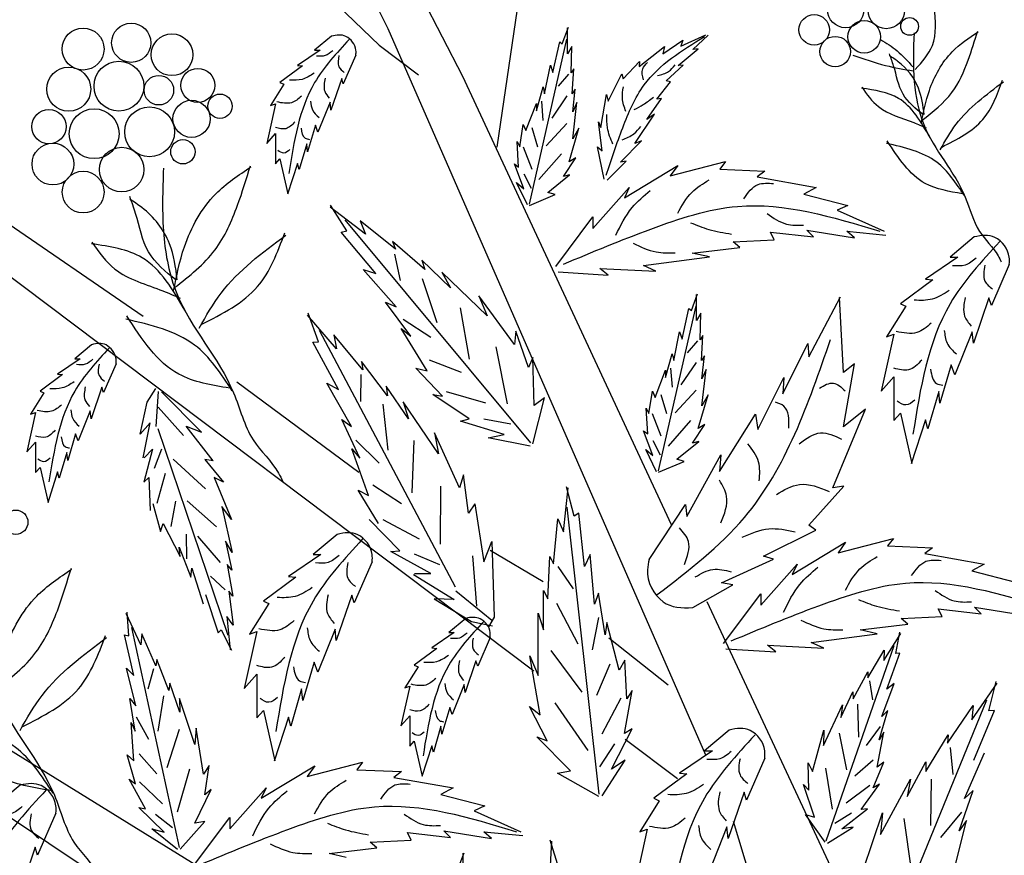
# Model space of a CAD drawing. Units: millimetres. Extents: x 50 to 128, y 50 to 133.5.
# Drawn here: x 105.3 to 114.2, y 104.2 to 111.8 of the extents above; entities that cross this region are included whole.
import ezdxf

# ---------------------------------------------------------------- set-up
doc = ezdxf.new("R2010")
doc.units = ezdxf.units.MM
doc.layers.add('Z_Pflanzebene', color=7, linetype='Continuous')

# ---------------------------------------------------------------- blocks, each defined once
blk = doc.blocks.new('Z_Gehölz_')
at = {"layer": 'Z_Pflanzebene', "lineweight": 30}
for p, q in [((-11.679, 28.909), (-7.79, 21.364)), ((-8.631, 21.902), (-12.1, 28.774)), ((-6.852, 24.281), (-7.398, 20.557)), ((-10.005, 22.946), (-8.736, 21.716)), ((-5.025, 13.656), (-8.631, 21.902)), ((-8.736, 21.716), (-8.288, 21.38)), ((-7.79, 21.364), (-5.42, 16.274)), ((-6.977, 14.612), (-14.517, 20.286)), ((-11.414, 18.637), (-13.224, 19.878)), ((-8.965, 16.864), (-10.349, 17.892)), ((-6.871, 15.623), (-7.475, 15.978)), ((-5.013, 15.4), (-3.586, 12.336)), ((-5.452, 14.453), (-6.126, 14.985)), ((-14.599, 14.749), (-8.336, 10.883)), ((-11.595, 12.061), (-14.811, 14.205)), ((-5.349, 13.387), (-5.942, 13.833)), ((-3.14, 7.676), (-4.711, 12.905))]:
    blk.add_line(p, q, dxfattribs=at)
at = {"layer": 'Z_Pflanzebene', "color": 74, "lineweight": 30, "true_color": 0x44a009}
for p, q in [((-6.655, 21.731), (-6.584, 21.92)), ((-6.596, 21.619), (-6.596, 21.914)), ((-9.275, 21.819), (-9.467, 21.659)), ((-5.309, 21.705), (-5.025, 21.835)), ((-5.175, 21.665), (-5, 21.828)), ((-7.028, 19.912), (-6.603, 21.785)), ((-6.762, 21.407), (-6.685, 21.755)), ((-6.685, 21.755), (-6.655, 21.731)), ((-6.549, 21.702), (-6.596, 21.619)), ((-6.555, 21.401), (-6.549, 21.702)), ((-5.782, 21.473), (-5.497, 21.701)), ((-5.516, 21.617), (-5.288, 21.772)), ((-5.497, 21.701), (-5.516, 21.617)), ((-5.288, 21.772), (-5.309, 21.705)), ((-9.405, 21.659), (-9.661, 21.484)), ((-9.467, 21.659), (-9.405, 21.659)), ((-8.999, 21.603), (-9.141, 21.276)), ((-5.339, 21.485), (-5.113, 21.673)), ((-5.113, 21.673), (-5.175, 21.665)), ((-9.604, 21.48), (-9.86, 21.291)), ((-9.661, 21.484), (-9.604, 21.48)), ((-6.856, 21.165), (-6.791, 21.489)), ((-6.791, 21.489), (-6.762, 21.407)), ((-5.966, 21.333), (-5.778, 21.53)), ((-5.778, 21.53), (-5.782, 21.473)), ((-5.476, 21.312), (-5.282, 21.489)), ((-5.282, 21.489), (-5.339, 21.485)), ((-6.585, 21.387), (-6.702, 21.251)), ((-6.525, 21.448), (-6.555, 21.401)), ((-6.543, 21.165), (-6.525, 21.448)), ((-6.134, 21.08), (-5.978, 21.39)), ((-5.978, 21.39), (-5.966, 21.333)), ((-9.817, 21.272), (-9.968, 21.031)), ((-9.86, 21.291), (-9.817, 21.272)), ((-9.159, 21.338), (-9.282, 20.979)), ((-9.141, 21.276), (-9.159, 21.338)), ((-6.95, 20.97), (-6.874, 21.242)), ((-6.874, 21.242), (-6.856, 21.165)), ((-5.581, 21.104), (-5.426, 21.299)), ((-5.426, 21.299), (-5.476, 21.312)), ((-6.603, 21.142), (-6.775, 20.889)), ((-6.508, 21.218), (-6.543, 21.165)), ((-6.537, 20.958), (-6.508, 21.218)), ((-6.218, 20.783), (-6.152, 21.157)), ((-6.152, 21.157), (-6.134, 21.08)), ((-9.912, 21.05), (-10.011, 20.6)), ((-9.968, 21.031), (-9.912, 21.05)), ((-9.292, 21.068), (-9.429, 20.728)), ((-9.282, 20.979), (-9.292, 21.068)), ((-7.069, 20.746), (-6.95, 21.053)), ((-6.95, 21.053), (-6.95, 20.97)), ((-6.893, 21.079), (-6.875, 20.862)), ((-6.537, 20.652), (-6.49, 21.065)), ((-6.49, 21.065), (-6.537, 20.958)), ((-5.694, 20.871), (-5.529, 21.111)), ((-5.529, 21.111), (-5.581, 21.104)), ((-5.832, 20.599), (-5.607, 20.934)), ((-5.607, 20.934), (-5.694, 20.871)), ((-9.458, 20.808), (-9.547, 20.506)), ((-9.429, 20.728), (-9.458, 20.808)), ((-7.139, 20.563), (-7.098, 20.817)), ((-7.098, 20.817), (-7.069, 20.746)), ((-6.603, 20.826), (-6.838, 20.572)), ((-6.204, 20.517), (-6.246, 20.847)), ((-6.246, 20.847), (-6.218, 20.783)), ((-10.011, 20.6), (-9.912, 20.714)), ((-9.912, 20.714), (-9.912, 20.369)), ((-7.001, 20.78), (-6.938, 20.563)), ((-6.579, 20.392), (-6.466, 20.775)), ((-6.466, 20.775), (-6.537, 20.652)), ((-9.557, 20.596), (-9.642, 20.303)), ((-9.547, 20.506), (-9.557, 20.596)), ((-7.151, 20.333), (-7.169, 20.622)), ((-7.169, 20.622), (-7.139, 20.563)), ((-5.995, 20.387), (-5.756, 20.632)), ((-5.756, 20.632), (-5.832, 20.599)), ((-7.101, 20.563), (-7.001, 20.31)), ((-6.666, 20.482), (-6.92, 20.192)), ((-6.257, 20.563), (-6.204, 20.517)), ((-6.179, 20.194), (-6.257, 20.563)), ((-9.912, 20.369), (-9.86, 20.426)), ((-9.86, 20.426), (-9.77, 20.028)), ((-9.661, 20.374), (-9.774, 20.024)), ((-9.642, 20.303), (-9.661, 20.374)), ((-7.092, 20.085), (-7.198, 20.368)), ((-7.198, 20.368), (-7.151, 20.333)), ((-6.643, 20.227), (-6.502, 20.439)), ((-6.502, 20.439), (-6.579, 20.392)), ((-6.146, 20.183), (-5.93, 20.399)), ((-5.93, 20.399), (-5.995, 20.387)), ((-5.95, 19.983), (-5.343, 20.351)), ((-5.43, 20.232), (-4.801, 20.394)), ((-5.343, 20.351), (-5.43, 20.232)), ((-4.801, 20.394), (-4.866, 20.308)), ((-7.092, 20.256), (-7.01, 20.093)), ((-6.821, 20.044), (-6.573, 20.245)), ((-6.573, 20.245), (-6.643, 20.227)), ((-4.866, 20.308), (-4.357, 20.286)), ((-4.357, 20.286), (-4.444, 20.221)), ((-7.051, 19.902), (-7.175, 20.156)), ((-7.175, 20.156), (-7.092, 20.085)), ((-4.444, 20.221), (-3.772, 20.102)), ((-7.027, 19.896), (-6.738, 20.02)), ((-6.738, 20.02), (-6.821, 20.044)), ((-6.307, 19.636), (-5.896, 20.102)), ((-5.896, 20.102), (-5.95, 19.983)), ((-3.772, 20.102), (-3.913, 20.026)), ((-3.913, 20.026), (-3.414, 19.896)), ((-9.102, 19.607), (-9.286, 19.901)), ((-3.414, 19.896), (-3.534, 19.842)), ((-8.888, 19.571), (-9.29, 19.878)), ((-3.534, 19.842), (-3.003, 19.604)), ((-7.011, 17.203), (-9.121, 19.735)), ((-8.951, 19.721), (-8.888, 19.571)), ((-8.547, 19.4), (-8.951, 19.721)), ((-6.73, 19.203), (-6.307, 19.766)), ((-6.307, 19.766), (-6.307, 19.636)), ((-9.165, 19.592), (-9.102, 19.607)), ((-8.771, 19.124), (-9.165, 19.592)), ((-4.249, 19.506), (-4.292, 19.593)), ((-4.292, 19.593), (-3.804, 19.539)), ((-3.88, 19.615), (-3.338, 19.528)), ((-3.804, 19.539), (-3.88, 19.615)), ((-3.425, 19.604), (-2.981, 19.561)), ((-3.338, 19.528), (-3.425, 19.604)), ((-8.214, 19.17), (-8.581, 19.489)), ((-8.581, 19.489), (-8.547, 19.4)), ((-4.715, 19.485), (-4.249, 19.506)), ((-4.639, 19.42), (-4.715, 19.485)), ((-1.979, 19.539), (-2.254, 19.309)), ((-8.559, 19.345), (-8.497, 19.043)), ((-5.18, 19.355), (-4.639, 19.42)), ((-4.985, 19.312), (-5.18, 19.355)), ((-8.249, 19.274), (-8.214, 19.17)), ((-7.926, 18.963), (-8.249, 19.274)), ((-5.733, 19.214), (-4.985, 19.312)), ((-2.166, 19.309), (-2.532, 19.058)), ((-2.254, 19.309), (-2.166, 19.309)), ((-1.582, 19.228), (-1.785, 18.76)), ((-8.54, 18.744), (-8.914, 19.17)), ((-8.914, 19.17), (-8.771, 19.124)), ((-8.022, 19.138), (-7.926, 18.963)), ((-7.508, 18.644), (-8.022, 19.138)), ((-6.704, 19.142), (-6.134, 19.106)), ((-6.231, 19.182), (-5.592, 19.149)), ((-6.134, 19.106), (-6.231, 19.182)), ((-5.592, 19.149), (-5.733, 19.214)), ((-8.245, 19.066), (-8.079, 18.567)), ((-2.451, 19.052), (-2.817, 18.78)), ((-2.532, 19.058), (-2.451, 19.052)), ((-5.19, 18.703), (-5.119, 18.892)), ((-8.662, 18.8), (-8.54, 18.744)), ((-8.373, 18.412), (-8.662, 18.8)), ((-7.197, 18.317), (-7.603, 18.869)), ((-7.603, 18.869), (-7.508, 18.644)), ((-5.131, 18.591), (-5.131, 18.886)), ((-3.856, 18.178), (-3.496, 18.859)), ((-3.465, 17.999), (-3.507, 18.851)), ((-2.817, 18.78), (-2.756, 18.753)), ((-1.812, 18.848), (-1.989, 18.332)), ((-1.785, 18.76), (-1.812, 18.848)), ((-9.421, 18.348), (-9.54, 18.673)), ((-7.814, 18.736), (-7.713, 18.151)), ((-5.563, 16.884), (-5.137, 18.757)), ((-5.296, 18.378), (-5.219, 18.727)), ((-5.219, 18.727), (-5.19, 18.703)), ((-5.083, 18.673), (-5.131, 18.591)), ((-5.089, 18.373), (-5.083, 18.673)), ((-2.756, 18.753), (-2.974, 18.407)), ((-9.219, 18.268), (-9.549, 18.652)), ((-8.461, 18.605), (-8.146, 18.403)), ((-7.869, 15.565), (-9.413, 18.477)), ((-8.485, 18.498), (-8.373, 18.412)), ((-8.19, 18.018), (-8.485, 18.498)), ((-7.181, 18.471), (-7.197, 18.317)), ((-7.04, 18.056), (-7.181, 18.471)), ((-5.39, 18.137), (-5.325, 18.461)), ((-5.325, 18.461), (-5.296, 18.378)), ((-2.003, 18.461), (-2.199, 17.973)), ((-1.989, 18.332), (-2.003, 18.461)), ((-9.486, 18.345), (-9.421, 18.348)), ((-9.196, 17.807), (-9.486, 18.345)), ((-8.921, 18.031), (-9.25, 18.428)), ((-9.25, 18.428), (-9.219, 18.268)), ((-5.119, 18.359), (-5.237, 18.223)), ((-5.06, 18.42), (-5.089, 18.373)), ((-5.077, 18.137), (-5.06, 18.42)), ((-4.152, 17.757), (-3.87, 18.331)), ((-3.87, 18.331), (-3.856, 18.178)), ((-2.892, 18.434), (-3.035, 17.79)), ((-2.974, 18.407), (-2.892, 18.434)), ((-11.998, 18.316), (-12.19, 18.157)), ((-7.411, 18.291), (-7.28, 17.644)), ((-12.128, 18.157), (-12.384, 17.982)), ((-12.19, 18.157), (-12.128, 18.157)), ((-8.641, 17.737), (-8.935, 18.125)), ((-8.935, 18.125), (-8.921, 18.031)), ((-8.167, 18.145), (-7.805, 18.005)), ((-6.99, 18.171), (-7.04, 18.056)), ((-6.975, 17.624), (-6.99, 18.171)), ((-5.485, 17.942), (-5.408, 18.213)), ((-5.408, 18.213), (-5.39, 18.137)), ((-5.137, 18.114), (-5.309, 17.861)), ((-5.042, 18.19), (-5.077, 18.137)), ((-5.072, 17.93), (-5.042, 18.19)), ((-11.721, 18.1), (-11.863, 17.774)), ((-8.015, 17.731), (-8.317, 18.051)), ((-8.317, 18.051), (-8.19, 18.018)), ((-5.603, 17.718), (-5.485, 18.025)), ((-5.485, 18.025), (-5.485, 17.942)), ((-5.427, 18.051), (-5.409, 17.834)), ((-5.072, 17.623), (-5.024, 18.036)), ((-5.024, 18.036), (-5.072, 17.93)), ((-3.337, 18.097), (-3.465, 17.999)), ((-3.462, 17.384), (-3.337, 18.097)), ((-2.24, 18.088), (-2.369, 17.654)), ((-2.199, 17.973), (-2.24, 18.088)), ((-12.327, 17.977), (-12.582, 17.788)), ((-12.384, 17.982), (-12.327, 17.977)), ((-8.944, 17.979), (-8.945, 17.671)), ((-4.434, 17.353), (-4.139, 17.945)), ((-4.139, 17.945), (-4.152, 17.757)), ((-3.035, 17.79), (-2.892, 17.953)), ((-2.892, 17.953), (-2.892, 17.457)), ((-12.582, 17.788), (-12.54, 17.769)), ((-11.882, 17.835), (-12.005, 17.476)), ((-11.863, 17.774), (-11.882, 17.835)), ((-11.367, 17.664), (-11.271, 17.82)), ((-11.267, 17.388), (-11.24, 17.783)), ((-10.752, 17.324), (-11.206, 17.781)), ((-9.048, 17.387), (-9.327, 17.881)), ((-9.327, 17.881), (-9.196, 17.807)), ((-8.402, 17.475), (-8.654, 17.846)), ((-8.654, 17.846), (-8.641, 17.737)), ((-7.975, 17.783), (-7.526, 17.655)), ((-5.674, 17.535), (-5.632, 17.789)), ((-5.632, 17.789), (-5.603, 17.718)), ((-5.137, 17.798), (-5.373, 17.544)), ((-2.383, 17.783), (-2.505, 17.362)), ((-2.369, 17.654), (-2.383, 17.783)), ((-12.54, 17.769), (-12.691, 17.528)), ((-11.446, 17.301), (-11.367, 17.664)), ((-8.059, 17.077), (-8.46, 17.666)), ((-8.46, 17.666), (-8.402, 17.475)), ((-8.126, 17.752), (-8.015, 17.731)), ((-7.713, 17.475), (-8.126, 17.752)), ((-6.989, 17.189), (-6.857, 17.713)), ((-6.857, 17.713), (-6.975, 17.624)), ((-5.536, 17.752), (-5.472, 17.535)), ((-5.113, 17.364), (-5.001, 17.747)), ((-5.001, 17.747), (-5.072, 17.623)), ((-12.015, 17.566), (-12.152, 17.226)), ((-12.005, 17.476), (-12.015, 17.566)), ((-10.954, 17.286), (-11.242, 17.605)), ((-8.694, 17.641), (-8.634, 17.119)), ((-5.686, 17.305), (-5.703, 17.594)), ((-5.703, 17.594), (-5.674, 17.535)), ((-3.583, 16.691), (-3.215, 17.583)), ((-3.215, 17.583), (-3.462, 17.384)), ((-12.634, 17.547), (-12.734, 17.098)), ((-12.691, 17.528), (-12.634, 17.547)), ((-8.953, 17.028), (-9.157, 17.467)), ((-9.157, 17.467), (-9.048, 17.387)), ((-7.811, 17.447), (-7.713, 17.475)), ((-7.314, 17.297), (-7.811, 17.447)), ((-7.546, 17.475), (-7.239, 17.416)), ((-5.635, 17.535), (-5.536, 17.282)), ((-5.201, 17.454), (-5.454, 17.164)), ((-4.87, 16.876), (-4.463, 17.529)), ((-4.463, 17.529), (-4.434, 17.353)), ((-2.892, 17.457), (-2.817, 17.539)), ((-2.817, 17.539), (-2.688, 16.969)), ((-2.532, 17.464), (-2.695, 16.962)), ((-2.505, 17.362), (-2.532, 17.464)), ((-11.332, 17.428), (-11.446, 17.301)), ((-11.414, 17.031), (-11.332, 17.428)), ((-11.247, 17.363), (-10.451, 15.019)), ((-10.618, 16.997), (-10.924, 17.393)), ((-10.924, 17.393), (-10.752, 17.324)), ((-5.627, 17.057), (-5.733, 17.34)), ((-5.733, 17.34), (-5.686, 17.305)), ((-5.178, 17.199), (-5.036, 17.411)), ((-5.036, 17.411), (-5.113, 17.364)), ((-12.18, 17.306), (-12.27, 17.003)), ((-12.152, 17.226), (-12.18, 17.306)), ((-9, 17.234), (-8.733, 16.972)), ((-8.339, 17.23), (-8.362, 16.636)), ((-8.105, 17.317), (-8.059, 17.077)), ((-7.822, 16.693), (-8.105, 17.317)), ((-7.497, 17.258), (-7.314, 17.297)), ((-7.022, 17.163), (-7.497, 17.258)), ((-5.626, 17.227), (-5.545, 17.064)), ((-5.355, 17.016), (-5.107, 17.216)), ((-5.107, 17.216), (-5.178, 17.199)), ((-12.734, 17.098), (-12.634, 17.211)), ((-12.634, 17.211), (-12.634, 16.866)), ((-11.306, 17.132), (-11.404, 16.755)), ((-11.402, 17.03), (-11.306, 17.132)), ((-11.283, 16.914), (-11.2, 17.134)), ((-8.855, 16.604), (-9.045, 17.135)), ((-9.045, 17.135), (-8.953, 17.028)), ((-5.585, 16.874), (-5.709, 17.128)), ((-5.709, 17.128), (-5.627, 17.057)), ((-12.28, 17.093), (-12.365, 16.8)), ((-12.27, 17.003), (-12.28, 17.093)), ((-10.707, 16.681), (-11.071, 17.018)), ((-10.618, 16.997), (-10.712, 17.011)), ((-10.712, 17.011), (-10.502, 16.757)), ((-5.562, 16.868), (-5.272, 16.992)), ((-5.272, 16.992), (-5.355, 17.016)), ((-5.24, 16.367), (-4.857, 17.065)), ((-4.857, 17.065), (-4.87, 16.876)), ((-12.634, 16.866), (-12.582, 16.923)), ((-12.582, 16.923), (-12.493, 16.526)), ((-12.384, 16.871), (-12.497, 16.521)), ((-12.365, 16.8), (-12.384, 16.871)), ((-11.404, 16.755), (-11.348, 16.807)), ((-11.348, 16.807), (-11.332, 16.434)), ((-11.253, 16.518), (-11.159, 16.856)), ((-10.606, 16.808), (-10.411, 16.331)), ((-10.502, 16.757), (-10.606, 16.808)), ((-7.775, 16.84), (-7.822, 16.693)), ((-7.722, 16.405), (-7.775, 16.84)), ((-8.973, 16.663), (-8.855, 16.604)), ((-8.743, 16.287), (-8.973, 16.663)), ((-8.807, 16.725), (-8.481, 16.513)), ((-8.037, 16.711), (-8.042, 16.051)), ((-6.643, 16.19), (-6.587, 16.69)), ((-6.522, 16.368), (-6.606, 16.702)), ((-3.858, 16.266), (-3.459, 16.71)), ((-3.459, 16.71), (-3.583, 16.691)), ((-10.579, 16.248), (-10.915, 16.542)), ((-11.302, 16.513), (-11.215, 16.194)), ((-11.096, 16.253), (-11.044, 16.54)), ((-10.411, 16.331), (-10.519, 16.48)), ((-10.519, 16.48), (-10.403, 15.957)), ((-7.649, 16.508), (-7.722, 16.405)), ((-7.649, 16.508), (-7.545, 15.85)), ((-6.237, 13.214), (-6.6, 16.47)), ((-5.668, 15.879), (-5.257, 16.501)), ((-5.257, 16.501), (-5.24, 16.367)), ((-8.5, 15.975), (-8.847, 16.331)), ((-8.693, 16.331), (-8.28, 16.113)), ((-6.755, 15.828), (-6.707, 16.339)), ((-6.707, 16.339), (-6.643, 16.19)), ((-6.467, 16.403), (-6.522, 16.368)), ((-6.403, 15.798), (-6.467, 16.403)), ((-11.215, 16.194), (-11.187, 16.288)), ((-11.187, 16.288), (-10.995, 15.911)), ((-4.373, 15.914), (-3.777, 16.212)), ((-3.777, 16.212), (-3.858, 16.266)), ((-10.917, 15.885), (-10.923, 16.166)), ((-10.537, 15.842), (-10.792, 16.144)), ((-9.21, 16.163), (-9.485, 15.934)), ((-3.525, 15.955), (-2.897, 16.117)), ((-2.897, 16.117), (-2.962, 16.031)), ((-10.995, 15.911), (-11.006, 16.017)), ((-11.006, 16.017), (-10.871, 15.679)), ((-10.478, 16.087), (-10.405, 15.758)), ((-10.403, 15.957), (-10.478, 16.087)), ((-7.545, 15.85), (-7.455, 16.081)), ((-7.455, 16.081), (-7.427, 15.224)), ((-4.045, 15.706), (-3.439, 16.074)), ((-3.439, 16.074), (-3.525, 15.955)), ((-2.962, 16.031), (-2.453, 16.009)), ((-2.453, 16.009), (-2.539, 15.944)), ((-9.397, 15.934), (-9.764, 15.683)), ((-9.485, 15.934), (-9.397, 15.934)), ((-8.601, 15.968), (-8.5, 15.975)), ((-8.146, 15.719), (-8.601, 15.968)), ((-8.337, 15.941), (-8.048, 15.82)), ((-7.676, 15.919), (-7.629, 15.349)), ((-6.82, 15.43), (-6.796, 15.913)), ((-6.796, 15.913), (-6.755, 15.828)), ((-6.338, 15.933), (-6.403, 15.798)), ((-6.29, 15.37), (-6.338, 15.933)), ((-4.848, 15.614), (-4.258, 15.883)), ((-4.258, 15.883), (-4.373, 15.914)), ((-2.539, 15.944), (-1.868, 15.825)), ((-10.871, 15.679), (-10.859, 15.78)), ((-10.859, 15.78), (-10.732, 15.373)), ((-10.405, 15.758), (-10.458, 15.822)), ((-10.458, 15.822), (-10.397, 15.461)), ((-8.813, 15.853), (-9.017, 15.385)), ((-6.707, 15.798), (-6.533, 15.546)), ((-4.403, 15.359), (-3.991, 15.825)), ((-3.991, 15.825), (-4.045, 15.706)), ((-1.868, 15.825), (-2.008, 15.749)), ((-10.481, 15.532), (-10.65, 15.69)), ((-9.682, 15.676), (-10.049, 15.405)), ((-9.764, 15.683), (-9.682, 15.676)), ((-8.344, 15.707), (-7.884, 15.423)), ((-8.333, 15.719), (-8.146, 15.719)), ((-2.008, 15.749), (-1.51, 15.619)), ((-5.175, 15.332), (-4.721, 15.592)), ((-4.721, 15.592), (-4.848, 15.614)), ((-10.705, 15.482), (-10.56, 15.046)), ((-10.397, 15.461), (-10.441, 15.518)), ((-10.441, 15.518), (-10.393, 15.133)), ((-9.044, 15.473), (-9.221, 14.957)), ((-9.017, 15.385), (-9.044, 15.473)), ((-8.111, 15.43), (-7.687, 15.174)), ((-7.884, 15.423), (-8.111, 15.43)), ((-7.863, 15.523), (-7.456, 15.188)), ((-6.869, 15.081), (-6.87, 15.527)), ((-6.87, 15.527), (-6.82, 15.43)), ((-6.245, 15.497), (-6.29, 15.37)), ((-6.167, 15.022), (-6.245, 15.497)), ((-4.825, 14.926), (-4.403, 15.489)), ((-4.403, 15.489), (-4.403, 15.359)), ((-9.988, 15.378), (-10.205, 15.032)), ((-10.049, 15.405), (-9.988, 15.378)), ((-6.723, 15.381), (-6.48, 14.919)), ((-2.388, 15.316), (-1.9, 15.262)), ((-2.344, 15.229), (-2.388, 15.316)), ((-1.976, 15.338), (-1.434, 15.251)), ((-1.9, 15.262), (-1.976, 15.338)), ((-11.441, 14.909), (-11.606, 15.264)), ((-11.575, 15.011), (-11.595, 15.278)), ((-10.465, 15.232), (-10.425, 14.854)), ((-10.393, 15.133), (-10.465, 15.232)), ((-7.751, 15.209), (-7.943, 15.049)), ((-7.427, 15.224), (-7.492, 15.113)), ((-6.928, 14.562), (-6.929, 15.27)), ((-6.929, 15.27), (-6.869, 15.081)), ((-6.244, 15.218), (-6.316, 14.854)), ((-2.81, 15.208), (-2.344, 15.229)), ((-2.734, 15.143), (-2.81, 15.208)), ((-11.002, 12.609), (-11.542, 15.105)), ((-7.687, 15.174), (-7.448, 15.124)), ((-6.151, 15.162), (-6.167, 15.022)), ((-6.01, 14.62), (-6.151, 15.162)), ((-3.276, 15.078), (-2.734, 15.143)), ((-11.624, 15.023), (-11.575, 15.011)), ((-11.52, 14.56), (-11.624, 15.023)), ((-11.43, 15.035), (-11.441, 14.909)), ((-11.268, 14.669), (-11.43, 15.035)), ((-10.56, 15.046), (-10.526, 15.081)), ((-10.526, 15.081), (-10.41, 14.848)), ((-10.124, 15.059), (-10.266, 14.414)), ((-10.205, 15.032), (-10.124, 15.059)), ((-9.234, 15.086), (-9.431, 14.598)), ((-9.221, 14.957), (-9.234, 15.086)), ((-7.881, 15.049), (-8.137, 14.874)), ((-7.943, 15.049), (-7.881, 15.049)), ((-7.474, 14.992), (-7.616, 14.666)), ((-3.829, 14.937), (-3.081, 15.034)), ((-3.081, 15.034), (-3.276, 15.078)), ((-3.005, 14.733), (-2.814, 15.039)), ((-2.871, 14.811), (-2.822, 15.053)), ((-8.08, 14.869), (-8.335, 14.68)), ((-8.137, 14.874), (-8.08, 14.869)), ((-4.8, 14.865), (-4.23, 14.829)), ((-4.23, 14.829), (-4.327, 14.905)), ((-4.327, 14.905), (-3.688, 14.872)), ((-3.688, 14.872), (-3.829, 14.937)), ((-3.662, 12.683), (-2.89, 14.901)), ((-7.024, 14.785), (-6.928, 14.562)), ((-6.908, 14.114), (-7.024, 14.785)), ((-6.784, 14.844), (-6.433, 14.37)), ((-3.189, 14.533), (-3, 14.849)), ((-3, 14.849), (-3.005, 14.733)), ((-2.971, 14.406), (-2.825, 14.816)), ((-2.825, 14.816), (-2.871, 14.811)), ((-11.602, 14.643), (-11.52, 14.56)), ((-11.498, 14.216), (-11.602, 14.643)), ((-11.259, 14.743), (-11.268, 14.669)), ((-11.121, 14.391), (-11.259, 14.743)), ((-9.472, 14.713), (-9.601, 14.279)), ((-9.431, 14.598), (-9.472, 14.713)), ((-8.293, 14.661), (-8.444, 14.42)), ((-8.335, 14.68), (-8.293, 14.661)), ((-7.635, 14.727), (-7.758, 14.368)), ((-7.616, 14.666), (-7.635, 14.727)), ((-6.117, 14.691), (-6.266, 14.335)), ((-5.946, 14.734), (-6.01, 14.62)), ((-5.924, 14.296), (-5.946, 14.734)), ((-11.296, 14.636), (-11.362, 14.406)), ((-10.266, 14.414), (-10.124, 14.577)), ((-10.124, 14.577), (-10.124, 14.082)), ((-3.354, 14.296), (-3.189, 14.601)), ((-3.189, 14.601), (-3.189, 14.533)), ((-11.109, 14.475), (-11.121, 14.391)), ((-10.998, 14.146), (-11.109, 14.475)), ((-8.387, 14.439), (-8.487, 13.99)), ((-8.444, 14.42), (-8.387, 14.439)), ((-7.768, 14.458), (-7.905, 14.118)), ((-7.758, 14.368), (-7.768, 14.458)), ((-3.167, 14.5), (-3.133, 14.283)), ((-3.029, 14.094), (-2.887, 14.472)), ((-2.887, 14.472), (-2.971, 14.406)), ((-2.008, 14.059), (-1.718, 14.474)), ((-1.815, 14.159), (-1.729, 14.494)), ((-11.181, 14.331), (-11.246, 13.929)), ((-9.614, 14.408), (-9.737, 13.987)), ((-9.601, 14.279), (-9.614, 14.408)), ((-5.948, 13.904), (-5.863, 14.391)), ((-5.863, 14.391), (-5.924, 14.296)), ((-3.494, 14.086), (-3.356, 14.374)), ((-3.356, 14.374), (-3.354, 14.296)), ((-11.563, 14.298), (-11.498, 14.216)), ((-11.503, 13.928), (-11.563, 14.298)), ((-11.001, 14.3), (-10.998, 14.146)), ((-10.826, 13.776), (-11.001, 14.3)), ((-7.933, 14.198), (-8.023, 13.896)), ((-7.905, 14.118), (-7.933, 14.198)), ((-6.829, 13.821), (-7.029, 14.208)), ((-7.029, 14.208), (-6.908, 14.114)), ((-6.742, 14.249), (-6.367, 13.71)), ((-5.99, 14.304), (-6.207, 13.894)), ((-3.692, 13.768), (-3.474, 14.227)), ((-3.474, 14.227), (-3.494, 14.086)), ((-3.306, 14.234), (-3.292, 13.86)), ((-3.08, 11.234), (-1.836, 14.286)), ((-2.281, 13.793), (-1.993, 14.222)), ((-1.993, 14.222), (-2.008, 14.059)), ((-11.494, 14.092), (-11.351, 13.84)), ((-10.124, 14.082), (-10.049, 14.163)), ((-10.049, 14.163), (-9.92, 13.594)), ((-9.764, 14.089), (-9.927, 13.587)), ((-9.737, 13.987), (-9.764, 14.089)), ((-8.487, 13.99), (-8.387, 14.104)), ((-8.387, 14.104), (-8.387, 13.758)), ((-3.057, 13.831), (-2.961, 14.162)), ((-2.961, 14.162), (-3.029, 14.094)), ((-1.985, 13.598), (-1.75, 14.163)), ((-1.75, 14.163), (-1.815, 14.159)), ((-11.549, 14.028), (-11.503, 13.928)), ((-11.519, 13.592), (-11.549, 14.028)), ((-8.033, 13.985), (-8.118, 13.692)), ((-8.023, 13.896), (-8.033, 13.985)), ((-3.047, 13.981), (-3.206, 13.768)), ((-11.003, 13.949), (-11.144, 13.512)), ((-10.81, 13.965), (-10.826, 13.776)), ((-10.73, 13.44), (-10.81, 13.965)), ((-6.564, 13.478), (-6.946, 13.865)), ((-6.946, 13.865), (-6.829, 13.821)), ((-6.096, 13.496), (-5.862, 13.955)), ((-5.862, 13.955), (-5.948, 13.904)), ((-4.761, 13.941), (-5.042, 13.707)), ((-3.817, 13.472), (-3.685, 13.942)), ((-3.685, 13.942), (-3.692, 13.768)), ((-3.511, 13.906), (-3.431, 13.491)), ((-3.08, 13.522), (-3.004, 13.916)), ((-3.004, 13.916), (-3.057, 13.831)), ((-2.53, 13.473), (-2.276, 13.888)), ((-2.276, 13.888), (-2.281, 13.793)), ((-8.387, 13.758), (-8.335, 13.815)), ((-8.335, 13.815), (-8.245, 13.418)), ((-8.137, 13.763), (-8.25, 13.413)), ((-8.118, 13.692), (-8.137, 13.763)), ((-6.064, 13.784), (-6.233, 13.524)), ((-11.502, 13.331), (-11.595, 13.66)), ((-11.595, 13.66), (-11.519, 13.592)), ((-11.458, 13.671), (-11.259, 13.445)), ((-4.952, 13.707), (-5.326, 13.451)), ((-5.042, 13.707), (-4.952, 13.707)), ((-2.253, 13.744), (-2.221, 13.438)), ((-2.09, 13.165), (-1.862, 13.685)), ((-10.664, 13.54), (-10.73, 13.44)), ((-10.715, 13.205), (-10.664, 13.54)), ((-10.072, 13.167), (-9.465, 13.535)), ((-9.552, 13.416), (-8.923, 13.578)), ((-9.465, 13.535), (-9.552, 13.416)), ((-8.923, 13.578), (-8.988, 13.491)), ((-6.201, 13.194), (-5.942, 13.6)), ((-5.942, 13.6), (-6.096, 13.496)), ((-4.356, 13.624), (-4.564, 13.147)), ((-3.857, 13.259), (-3.866, 13.571)), ((-3.866, 13.571), (-3.817, 13.472)), ((-3.127, 13.601), (-3.334, 13.417)), ((-3.125, 13.286), (-3.004, 13.576)), ((-3.004, 13.576), (-3.08, 13.522)), ((-2.741, 13.189), (-2.527, 13.582)), ((-2.527, 13.582), (-2.53, 13.473)), ((-10.886, 13.499), (-11.029, 13.008)), ((-8.988, 13.491), (-8.479, 13.47)), ((-8.479, 13.47), (-8.566, 13.405)), ((-6.709, 13.453), (-6.564, 13.478)), ((-6.242, 13.188), (-6.709, 13.453)), ((-5.242, 13.444), (-5.616, 13.168)), ((-5.326, 13.451), (-5.242, 13.444)), ((-3.668, 13.508), (-3.593, 13.044)), ((-12.808, 13.316), (-13.089, 13.083)), ((-11.571, 13.386), (-11.502, 13.331)), ((-11.387, 13.047), (-11.571, 13.386)), ((-11.456, 13.353), (-11.193, 13.104)), ((-8.566, 13.405), (-7.894, 13.286)), ((-3.792, 12.954), (-3.919, 13.323)), ((-3.919, 13.323), (-3.857, 13.259)), ((-3.165, 13.311), (-3.432, 13.113)), ((-3.262, 13.04), (-3.056, 13.328)), ((-3.056, 13.328), (-3.125, 13.286)), ((-3.043, 12.757), (-2.703, 13.384)), ((-2.703, 13.384), (-2.741, 13.189)), ((-2.468, 13.383), (-2.475, 12.857)), ((-10.826, 12.885), (-10.64, 13.266)), ((-10.64, 13.266), (-10.715, 13.205)), ((-10.429, 12.82), (-10.017, 13.286)), ((-10.017, 13.286), (-10.072, 13.167)), ((-7.894, 13.286), (-8.035, 13.21)), ((-8.035, 13.21), (-7.536, 13.08)), ((-4.592, 13.237), (-4.772, 12.711)), ((-4.564, 13.147), (-4.592, 13.237)), ((-2.149, 12.799), (-1.99, 13.256)), ((-1.99, 13.256), (-2.09, 13.165)), ((-7.536, 13.08), (-7.655, 13.026)), ((-5.554, 13.14), (-5.776, 12.787)), ((-5.616, 13.168), (-5.554, 13.14)), ((-12.403, 13), (-12.611, 12.522)), ((-11.464, 13.064), (-11.387, 13.047)), ((-11.176, 12.782), (-11.464, 13.064)), ((-11.272, 12.987), (-11.082, 12.837)), ((-7.655, 13.026), (-7.125, 12.788)), ((-3.673, 12.668), (-3.893, 12.984)), ((-3.893, 12.984), (-3.792, 12.954)), ((-3.373, 12.998), (-3.563, 12.882)), ((-3.483, 12.821), (-3.19, 13.046)), ((-3.19, 13.046), (-3.262, 13.04)), ((-3.24, 12.352), (-3.02, 13.001)), ((-3.02, 13.001), (-3.043, 12.757)), ((-2.123, 13.009), (-2.362, 12.721)), ((-10.992, 12.591), (-10.713, 12.903)), ((-10.852, 12.387), (-10.429, 12.95)), ((-10.713, 12.903), (-10.826, 12.885)), ((-10.429, 12.95), (-10.429, 12.82)), ((-2.779, 12.938), (-2.697, 12.35)), ((-2.203, 12.368), (-2.067, 12.915)), ((-2.067, 12.915), (-2.149, 12.799)), ((-11.316, 12.821), (-11.176, 12.782)), ((-11.024, 12.585), (-11.316, 12.821)), ((-8.414, 12.777), (-7.926, 12.723)), ((-8.371, 12.69), (-8.414, 12.777)), ((-8.002, 12.798), (-7.46, 12.712)), ((-7.926, 12.723), (-8.002, 12.798)), ((-7.547, 12.788), (-7.103, 12.744)), ((-7.46, 12.712), (-7.547, 12.788)), ((-5.692, 12.815), (-5.838, 12.158)), ((-5.776, 12.787), (-5.692, 12.815)), ((-4.786, 12.843), (-4.986, 12.345)), ((-4.772, 12.711), (-4.786, 12.843)), ((-3.645, 12.659), (-3.352, 12.841)), ((-3.352, 12.841), (-3.483, 12.821)), ((-8.836, 12.669), (-8.371, 12.69)), ((-8.761, 12.604), (-8.836, 12.669)), ((-6.804, 12.176), (-6.773, 12.681)), ((-6.691, 12.362), (-6.792, 12.693)), ((-12.639, 12.612), (-12.819, 12.086)), ((-12.611, 12.522), (-12.639, 12.612)), ((-9.302, 12.539), (-8.761, 12.604)), ((-9.107, 12.495), (-9.302, 12.539)), ((-7.84, 12.361), (-7.769, 12.549)), ((-7.781, 12.249), (-7.781, 12.544))]:
    blk.add_line(p, q, dxfattribs=at)
for centre, radius in [((-3.439, 22.121), 0.207), ((-2.978, 22.11), 0.207), ((-3.796, 21.89), 0.173), ((-2.713, 21.929), 0.101), ((-12.095, 21.672), 0.238), ((-11.549, 21.743), 0.222), ((-3.228, 21.811), 0.185), ((-11.086, 21.607), 0.237), ((-3.558, 21.643), 0.173), ((-12.258, 21.216), 0.25), ((-11.688, 21.251), 0.283), ((-11.235, 21.205), 0.168), ((-10.793, 21.26), 0.193), ((-10.541, 21.023), 0.138), ((-11.34, 20.732), 0.283), ((-10.864, 20.88), 0.211), ((-12.483, 20.791), 0.195), ((-11.97, 20.711), 0.283), ((-12.438, 20.366), 0.237), ((-10.962, 20.506), 0.138), ((-11.657, 20.304), 0.253), ((-12.094, 20.048), 0.237), ((-12.859, 16.301), 0.138)]:
    blk.add_circle(centre, radius, dxfattribs=at)
for points in [[(-2.649, 21.441), (-2.454, 21.713), (-2.434, 22.147)], [(-6.159, 20.239), (-5.969, 20.779), (-5.726, 21.265), (-5.042, 21.814)], [(-2.579, 20.838), (-2.489, 21.202), (-2.228, 21.642), (-1.936, 21.867)], [(-2.57, 20.864), (-2.234, 21.177), (-2.048, 21.547), (-1.94, 21.876)], [(-9.074, 21.782), (-9.467, 21.291), (-9.76, 20.26)], [(-3.044, 21.782), (-2.854, 21.651), (-2.676, 21.471)], [(-9.261, 21.653), (-9.347, 21.597), (-9.447, 21.592)], [(-9.191, 21.597), (-9.191, 21.471), (-9.13, 21.406)], [(-3.359, 21.603), (-2.985, 21.486), (-2.671, 21.424)], [(-2.557, 20.925), (-2.787, 21.16), (-2.894, 21.48), (-2.943, 21.619)], [(-2.548, 20.93), (-2.612, 21.227), (-2.841, 21.528), (-2.943, 21.597)], [(-5.735, 21.324), (-5.743, 21.446), (-5.687, 21.52)], [(-5.574, 21.372), (-5.449, 21.417), (-5.376, 21.492)], [(-9.473, 21.397), (-9.608, 21.328), (-9.751, 21.319)], [(-9.347, 21.341), (-9.352, 21.193), (-9.3, 21.115)], [(-5.934, 20.964), (-5.973, 21.114), (-5.961, 21.242)], [(-3.256, 21.24), (-3.066, 21.018), (-2.666, 20.837), (-2.526, 20.777)], [(-2.366, 20.528), (-2.184, 20.818), (-1.648, 21.3)], [(-2.349, 20.559), (-1.882, 20.873), (-1.657, 21.317)], [(-9.616, 21.137), (-9.729, 21.063), (-9.894, 21.072)], [(-5.839, 20.985), (-5.736, 21.041), (-5.622, 21.127)], [(-2.481, 20.667), (-2.839, 21.112), (-3.26, 21.227)], [(-9.512, 21.08), (-9.491, 20.981), (-9.417, 20.894)], [(-6.081, 20.594), (-6.143, 20.778), (-6.148, 20.93)], [(-9.69, 20.846), (-9.794, 20.768), (-9.912, 20.781)], [(-5.975, 20.64), (-5.844, 20.71), (-5.764, 20.794)], [(-9.621, 20.773), (-9.573, 20.66), (-9.525, 20.647)], [(-2.091, 20.008), (-2.405, 20.387), (-2.976, 20.603)], [(-2.113, 20.03), (-2.535, 20.146), (-2.967, 20.629)], [(-9.747, 20.53), (-9.816, 20.491), (-9.886, 20.521)], [(-11.056, 18.964), (-10.597, 19.392), (-10.342, 19.898), (-10.195, 20.348)], [(-11.068, 18.928), (-10.945, 19.426), (-10.589, 20.028), (-10.189, 20.336)], [(-5.345, 19.809), (-5.183, 20.047), (-4.988, 20.187)], [(-4.595, 19.972), (-4.433, 20.134), (-4.259, 20.145)], [(-6.048, 19.558), (-5.863, 19.872), (-5.658, 20.067)], [(-11.038, 19.048), (-11.352, 19.369), (-11.499, 19.806), (-11.566, 19.997)], [(-11.026, 19.054), (-11.113, 19.461), (-11.427, 19.872), (-11.566, 19.967)], [(-6.642, 19.231), (-5.649, 19.629), (-4.665, 19.886), (-3.052, 19.603)], [(-4.328, 19.804), (-4.111, 19.685), (-3.916, 19.674)], [(-5.199, 19.701), (-4.993, 19.625), (-4.733, 19.571)], [(-10.777, 18.504), (-10.528, 18.901), (-9.794, 19.56)], [(-10.753, 18.546), (-10.114, 18.976), (-9.806, 19.584)], [(-10.934, 18.695), (-11.424, 19.303), (-12, 19.461)], [(-11.995, 19.479), (-11.735, 19.175), (-11.188, 18.927), (-10.995, 18.844)], [(-5.851, 19.467), (-5.591, 19.369), (-5.375, 19.358)], [(-1.69, 19.486), (-2.254, 18.78), (-2.675, 17.301)], [(-1.957, 19.3), (-2.082, 19.219), (-2.225, 19.213)], [(-1.858, 19.219), (-1.858, 19.039), (-1.771, 18.946)], [(-2.263, 18.933), (-2.456, 18.833), (-2.661, 18.821)], [(-2.082, 18.852), (-2.088, 18.64), (-2.014, 18.528)], [(-10.401, 17.793), (-10.83, 18.312), (-11.611, 18.606)], [(-10.431, 17.823), (-11.008, 17.981), (-11.6, 18.642)], [(-2.468, 18.56), (-2.63, 18.454), (-2.867, 18.466)], [(-2.319, 18.479), (-2.288, 18.335), (-2.182, 18.211)], [(-5.577, 15.48), (-4.588, 16.354), (-3.61, 18.376)], [(-11.797, 18.28), (-12.19, 17.788), (-12.483, 16.758)], [(-11.983, 18.15), (-12.07, 18.094), (-12.17, 18.09)], [(-2.574, 18.142), (-2.724, 18.03), (-2.892, 18.049)], [(-11.914, 18.094), (-11.914, 17.968), (-11.853, 17.903)], [(-2.475, 18.037), (-2.406, 17.875), (-2.337, 17.856)], [(-12.196, 17.895), (-12.331, 17.825), (-12.474, 17.816)], [(-3.736, 17.824), (-3.578, 17.88), (-3.446, 17.792)], [(-12.07, 17.838), (-12.074, 17.691), (-12.022, 17.613)], [(-4.083, 17.368), (-4.141, 17.618), (-4.235, 17.663)], [(-2.655, 17.688), (-2.755, 17.632), (-2.855, 17.676)], [(-12.339, 17.634), (-12.452, 17.561), (-12.617, 17.569)], [(-12.235, 17.578), (-12.213, 17.478), (-12.14, 17.391)], [(-12.413, 17.344), (-12.517, 17.266), (-12.634, 17.279)], [(-12.344, 17.27), (-12.296, 17.157), (-12.248, 17.144)], [(-3.967, 17.191), (-3.723, 17.315), (-3.486, 17.245)], [(-4.419, 16.771), (-4.428, 16.985), (-4.549, 17.191)], [(-12.469, 17.027), (-12.539, 16.988), (-12.608, 17.018)], [(-4.854, 16.293), (-4.791, 16.596), (-4.871, 16.777)], [(-4.224, 16.617), (-3.964, 16.729), (-3.627, 16.651)], [(-5.269, 15.821), (-5.223, 16.081), (-5.325, 16.237)], [(-4.614, 16.132), (-4.311, 16.226), (-4.012, 16.192)], [(-8.922, 16.111), (-9.485, 15.405), (-9.906, 13.926)], [(-9.189, 15.925), (-9.314, 15.844), (-9.457, 15.838)], [(-3.441, 15.531), (-3.278, 15.77), (-3.083, 15.91)], [(-2.691, 15.695), (-2.528, 15.857), (-2.355, 15.868)], [(-13.101, 14.36), (-12.978, 14.859), (-12.622, 15.461), (-12.222, 15.769)], [(-13.089, 14.396), (-12.63, 14.825), (-12.375, 15.33), (-12.228, 15.781)], [(-9.089, 15.844), (-9.089, 15.664), (-9.002, 15.57)], [(-5.146, 15.68), (-4.946, 15.765), (-4.738, 15.738)], [(-4.143, 15.281), (-3.959, 15.595), (-3.753, 15.79)], [(-4.738, 14.954), (-3.745, 15.352), (-2.761, 15.609), (-1.147, 15.326)], [(-9.494, 15.558), (-9.688, 15.458), (-9.893, 15.446)], [(-9.314, 15.477), (-9.32, 15.265), (-9.245, 15.153)], [(-2.424, 15.527), (-2.207, 15.408), (-2.012, 15.397)], [(-3.294, 15.424), (-3.088, 15.348), (-2.828, 15.294)], [(-9.7, 15.184), (-9.862, 15.079), (-10.099, 15.091)], [(-9.55, 15.103), (-9.519, 14.96), (-9.413, 14.836)], [(-7.55, 15.172), (-7.943, 14.68), (-8.236, 13.65)], [(-3.947, 15.19), (-3.687, 15.092), (-3.47, 15.081)], [(-12.811, 13.937), (-12.561, 14.334), (-11.828, 14.992)], [(-12.787, 13.979), (-12.148, 14.409), (-11.84, 15.016)], [(-7.736, 15.043), (-7.823, 14.986), (-7.923, 14.982)], [(-7.667, 14.986), (-7.667, 14.86), (-7.606, 14.795)], [(-9.806, 14.767), (-9.955, 14.655), (-10.124, 14.674)], [(-7.949, 14.787), (-8.083, 14.717), (-8.227, 14.709)], [(-9.706, 14.661), (-9.638, 14.5), (-9.569, 14.481)], [(-7.823, 14.73), (-7.827, 14.583), (-7.775, 14.505)], [(-8.092, 14.526), (-8.205, 14.453), (-8.37, 14.461)], [(-7.988, 14.47), (-7.966, 14.37), (-7.892, 14.284)], [(-9.887, 14.313), (-9.987, 14.257), (-10.086, 14.3)], [(-8.166, 14.236), (-8.27, 14.158), (-8.387, 14.171)], [(-8.097, 14.162), (-8.049, 14.049), (-8.001, 14.036)], [(-12.435, 13.226), (-12.864, 13.745), (-13.645, 14.039)], [(-12.465, 13.256), (-13.041, 13.414), (-13.633, 14.075)], [(-8.222, 13.919), (-8.292, 13.88), (-8.361, 13.911)], [(-4.467, 13.887), (-5.042, 13.168), (-5.471, 11.66)], [(-4.74, 13.698), (-4.867, 13.616), (-5.013, 13.609)], [(-4.638, 13.616), (-4.638, 13.432), (-4.549, 13.336)], [(-9.467, 12.992), (-9.305, 13.231), (-9.11, 13.371)], [(-8.717, 13.156), (-8.555, 13.318), (-8.381, 13.329)], [(-5.051, 13.324), (-5.248, 13.222), (-5.457, 13.209)], [(-12.514, 13.262), (-13.089, 12.543), (-13.518, 11.035)], [(-10.17, 12.742), (-9.985, 13.056), (-9.779, 13.251)], [(-4.867, 13.241), (-4.873, 13.025), (-4.797, 12.911)], [(-10.764, 12.415), (-9.771, 12.813), (-8.787, 13.07), (-7.174, 12.787)], [(-12.787, 13.073), (-12.914, 12.991), (-13.06, 12.984)], [(-12.685, 12.991), (-12.685, 12.807), (-12.596, 12.712)], [(-8.45, 12.988), (-8.233, 12.869), (-8.038, 12.858)], [(-9.321, 12.884), (-9.115, 12.809), (-8.855, 12.754)], [(-5.26, 12.943), (-5.426, 12.835), (-5.667, 12.848)], [(-5.108, 12.86), (-5.076, 12.714), (-4.968, 12.587)], [(-9.973, 12.651), (-9.713, 12.553), (-9.497, 12.542)]]:
    blk.add_spline(points, degree=3, dxfattribs=at)
for points in [[(-8.999, 21.603), (-8.997, 21.621), (-8.992, 21.705), (-9.097, 21.845), (-9.217, 21.833), (-9.275, 21.819)], [(-1.582, 19.228), (-1.58, 19.255), (-1.573, 19.375), (-1.723, 19.576), (-1.896, 19.559), (-1.979, 19.539)], [(-11.721, 18.1), (-11.72, 18.119), (-11.715, 18.202), (-11.82, 18.342), (-11.94, 18.331), (-11.998, 18.316)], [(-8.813, 15.853), (-8.812, 15.88), (-8.804, 15.999), (-8.955, 16.2), (-9.127, 16.184), (-9.21, 16.163)], [(-5.668, 15.879), (-5.678, 15.84), (-5.718, 15.67), (-5.552, 15.343), (-5.3, 15.323), (-5.175, 15.332)], [(-7.474, 14.992), (-7.473, 15.011), (-7.468, 15.094), (-7.573, 15.234), (-7.693, 15.223), (-7.751, 15.209)], [(-4.356, 13.624), (-4.355, 13.652), (-4.347, 13.774), (-4.501, 13.979), (-4.677, 13.962), (-4.761, 13.941)], [(-12.403, 13), (-12.402, 13.027), (-12.394, 13.149), (-12.548, 13.354), (-12.724, 13.337), (-12.808, 13.316)]]:
    blk.add_open_spline(points, degree=3, knots=[0, 0, 0, 0, 0.160852, 0.70796, 1.182489, 1.182489, 1.182489, 1.182489], dxfattribs=at)
at = {"layer": 'Z_Pflanzebene', "lineweight": 30}
for points in [[(-2.663, 21.856), (-2.66, 21.3), (-2.552, 20.814), (-2.081, 19.99), (-1.919, 19.602), (-1.709, 19.325), (-1.673, 19.256)], [(-11.183, 20.321), (-11.179, 19.56), (-11.032, 18.896), (-10.387, 17.768), (-10.165, 17.237), (-9.877, 16.858), (-9.829, 16.763)], [(-13.217, 15.754), (-13.212, 14.993), (-13.065, 14.328), (-12.421, 13.201), (-12.199, 12.669), (-11.911, 12.291), (-11.863, 12.196)]]:
    blk.add_spline(points, degree=3, dxfattribs=at)

msp = doc.modelspace()

# ---------------------------------------------------------------- block references
at = {"color": 74, "true_color": 0x44a009, "xscale": 0.8, "yscale": 0.8, "zscale": 0.8}
msp.add_blockref('Z_Gehölz_', (115.5034, 94.1469), dxfattribs=at)

doc.saveas('drawing.dxf')
